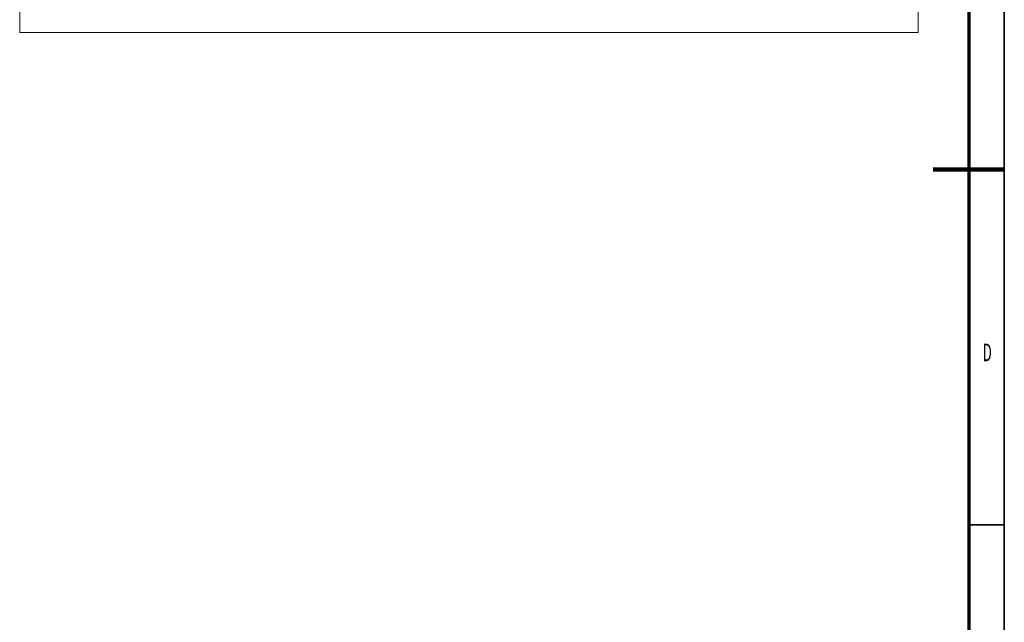
# Model space of a CAD drawing. Units: millimetres. Extents: x 0 to 420, y 0 to 297.
# Drawn here: x 276 to 415, y 85 to 170 of the extents above; entities that cross this region are included whole.
import ezdxf

# ---------------------------------------------------------------- set-up
doc = ezdxf.new("R2010")
doc.units = ezdxf.units.MM
doc.layers.add('1', color=7, linetype='Continuous', true_color=0xffffff)
doc.layers.add('256', color=7, linetype='Continuous', true_color=0xffffff)
doc.styles.add('latin_extended', font='simplex.shx')

msp = doc.modelspace()

# ---------------------------------------------------------------- linework, layer by layer
at = {"layer": '1', "color": 8, "linetype": 'Continuous', "lineweight": 18}
for p, q in [((276.33, 167.78), (276.33, 260.4)), ((402.87, 260.4), (402.87, 167.78)), ((276.33, 167.78), (402.87, 167.78))]:
    msp.add_line(p, q, dxfattribs=at)
at = {"layer": '256', "color": 18, "linetype": 'Continuous', "lineweight": 35}
for p, q in [((415, 292), (415, 5)), ((410, 148.5), (415, 148.5)), ((410, 98.5), (415, 98.5))]:
    msp.add_line(p, q, dxfattribs=at)
at = {"layer": '256', "color": 18, "linetype": 'Continuous', "lineweight": 70}
msp.add_line((410, 287), (410, 10), dxfattribs=at)
at = {"layer": '256', "color": 18, "linetype": 'Continuous', "lineweight": 200}
for q in [(405, 148.5), (415, 148.5)]:
    msp.add_line((410, 148.5), q, dxfattribs=at)

# ---------------------------------------------------------------- texts
at = {"layer": '256', "color": 18, "linetype": 'Continuous', "lineweight": 13, "insert": (411.94, 121.52), "char_height": 2.5, "attachment_point": 7, "line_spacing_factor": 0.963855, "style": 'latin_extended'}
msp.add_mtext('\\W0.5558;D', dxfattribs=at)

doc.saveas('drawing.dxf')
